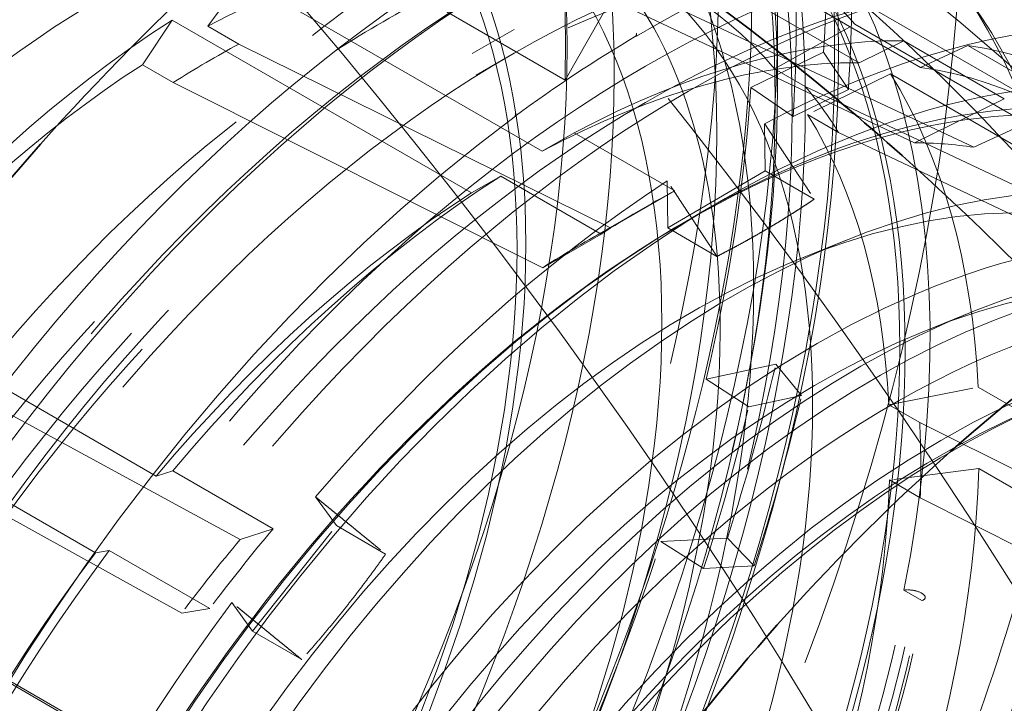
# Model space of a CAD drawing. Units: millimetres. Extents: x 4706 to 10556, y 10771 to 14892.
# Drawn here: x 10401 to 10446, y 12989 to 13021 of the extents above; entities that cross this region are included whole.
import ezdxf

# ---------------------------------------------------------------- set-up
doc = ezdxf.new("R2010")
doc.units = ezdxf.units.MM
doc.header["$LTSCALE"] = 44
doc.linetypes.add('DASHED', pattern=[0.2068, 0.1655, -0.0413])
doc.layers.add('Hidden (ISO)', color=1, linetype='DASHED', lineweight=18, true_color=0xff0000)
doc.layers.add('Visible (ISO)', color=7, linetype='Continuous', lineweight=35)

msp = doc.modelspace()

# ---------------------------------------------------------------- linework, layer by layer
at = {"layer": 'Hidden (ISO)', "ltscale": 7.10732889175415}
for p, q in [((10385.89837770841, 13040.7173155928), (10425.49635745486, 13017.85541132682)), ((10409.44357641189, 12984.85272135841), (10369.84559666544, 13007.71462562438)), ((10374.55792348243, 13005.09532261663), (10414.15590322888, 12982.23341835066))]:
    msp.add_line(p, q, dxfattribs=at)
at = {"layer": 'Hidden (ISO)', "ltscale": 1.624489545822144}
msp.add_line((10425.49635745486, 13017.85541132682), (10431.83604181133, 13028.97501903528), dxfattribs=at)
at = {"layer": 'Hidden (ISO)', "ltscale": 2.459354400634766}
for p, q in [((10425.24105658565, 13026.55938558354), (10438.94353991369, 13018.64825314553)), ((10441.76160475518, 13018.43712370286), (10428.05912142714, 13026.34825614087)), ((10434.20334867407, 13024.24094958501), (10447.9058320021, 13016.329817147)), ((10424.44535654642, 13014.59520954432), (10410.74287321839, 13022.50634198232)), ((10407.50641953535, 13020.602639964), (10421.20890286339, 13012.69150752599)), ((10438.74539005196, 13020.408393174), (10452.44787338, 13012.49726073599)), ((10454.09245118131, 13010.22787179577), (10440.38996785327, 13018.13900423378)), ((10406.78358127837, 12999.73156711896), (10393.08109795034, 13007.64269955697)), ((10390.29346057638, 13004.13426149613), (10403.99594390442, 12996.22312905812)), ((10444.40094468479, 13003.79781618666), (10458.10342801282, 12995.88668374865)), ((10458.13385548042, 12992.16711624502), (10444.43137215238, 13000.07824868302))]:
    msp.add_line(p, q, dxfattribs=at)
at = {"layer": 'Hidden (ISO)', "ltscale": 3.053350448608398}
for p, q in [((10441.48763324068, 13014.98541084912), (10423.98283997196, 13023.25432514169)), ((10426.59168484795, 13023.05887046067), (10444.19183687646, 13014.78281188898)), ((10410.56103688499, 13019.50218932299), (10427.57523505997, 13011.09612658532)), ((10424.46954718231, 13009.26934182026), (10407.56486536933, 13017.73982275753)), ((10454.44633707199, 13009.08294338542), (10436.48457898395, 13017.55999732013)), ((10438.00705934244, 13015.45909331638), (10456.02446728537, 13006.90524692763)), ((10394.21051462927, 13005.74205974436), (10410.62706687346, 12996.83303536907)), ((10407.9520613126, 12993.4663523814), (10391.62983821187, 13002.49409663046)), ((10459.87338444692, 12993.14350082181), (10441.72025153041, 13002.1826298364)), ((10441.74841998904, 12998.73921204136), (10459.90258252188, 12989.57421887387))]:
    msp.add_line(p, q, dxfattribs=at)
at = {"layer": 'Hidden (ISO)', "ltscale": 0.5384812355041504}
for p, q in [((10410.74287321839, 13022.50634198232), (10409.14682332262, 13020.31868590391)), ((10406.15065180696, 13018.55631933846), (10407.50641953535, 13020.602639964)), ((10435.07036542158, 13018.37649390105), (10438.74539005196, 13020.408393174)), ((10440.38996785327, 13018.13900423378), (10436.59284578007, 13016.27558989731)), ((10440.30603796803, 13002.99912641733), (10444.40094468479, 13003.79781618666)), ((10444.43137215238, 13000.07824868302), (10440.33420642667, 12999.55570862229))]:
    msp.add_line(p, q, dxfattribs=at)
at = {"layer": 'Hidden (ISO)', "ltscale": 0.2537367343902588}
for p, q in [((10409.14682332262, 13020.31868590391), (10410.56103688499, 13019.50218932299)), ((10407.56486536933, 13017.73982275753), (10406.15065180696, 13018.55631933846)), ((10436.48457898395, 13017.55999732013), (10435.07036542158, 13018.37649390105)), ((10436.59284578007, 13016.27558989731), (10438.00705934244, 13015.45909331638)), ((10441.72025153041, 13002.1826298364), (10440.30603796803, 13002.99912641733)), ((10440.33420642667, 12999.55570862229), (10441.74841998904, 12998.73921204136))]:
    msp.add_line(p, q, dxfattribs=at)
at = {"layer": 'Hidden (ISO)', "ltscale": 0.6640118360519409}
msp.add_line((10435.21200262133, 13017.57278744429), (10435.21200262133, 13020.59382479373), dxfattribs=at)
at = {"layer": 'Hidden (ISO)', "ltscale": 0.4849929213523865}
msp.add_line((10421.2447890612, 13019.0639644766), (10423.1558320021, 13020.16730563296), dxfattribs=at)
at = {"layer": 'Hidden (ISO)', "ltscale": 0.00185854930896312}
msp.add_line((10428.75824568995, 13019.86615690546), (10428.74733392455, 13019.87245681616), dxfattribs=at)
at = {"layer": 'Hidden (ISO)', "ltscale": 0.022110715508461}
msp.add_line((10428.75824568995, 13019.86615690546), (10428.75708236708, 13020.00836584803), dxfattribs=at)
at = {"layer": 'Hidden (ISO)', "ltscale": 0.3588793575763702}
for p, q in [((10438.94353991369, 13018.64825314553), (10440.99564066441, 13019.65748155393)), ((10443.92756671162, 13019.43782162873), (10441.76160475518, 13018.43712370286)), ((10425.91167211059, 13015.44067861529), (10424.44535654642, 13014.59520954432)), ((10421.20890286339, 13012.69150752599), (10422.54445262217, 13013.4600593437)), ((10407.536289761, 12999.97648498083), (10406.78358127837, 12999.73156711896)), ((10403.99594390442, 12996.22312905812), (10404.63602057396, 12996.32629184683))]:
    msp.add_line(p, q, dxfattribs=at)
at = {"layer": 'Hidden (ISO)', "ltscale": 0.8248693943023682}
for p, q in [((10440.99564066441, 13019.65748155393), (10445.59183474212, 13017.00386766592)), ((10448.52376078933, 13016.78420774071), (10443.92756671162, 13019.43782162873)), ((10430.5078661883, 13012.78706472728), (10425.91167211059, 13015.44067861529)), ((10422.54445262217, 13013.4600593437), (10427.14064669989, 13010.80644545568)), ((10412.13248383871, 12997.32287109281), (10407.536289761, 12999.97648498083)), ((10404.63602057396, 12996.32629184683), (10409.23221465167, 12993.67267795881))]:
    msp.add_line(p, q, dxfattribs=at)
at = {"layer": 'Hidden (ISO)', "ltscale": 0.4396497309207916}
msp.add_line((10421.42342038819, 13018.08309780737), (10423.1558320021, 13019.08330611901), dxfattribs=at)
at = {"layer": 'Hidden (ISO)', "ltscale": 0.5995979309082031}
for p, q in [((10433.99001505104, 13017.50933174361), (10437.32101918002, 13019.13238703806)), ((10435.13685819015, 13004.84963826797), (10431.94969112377, 13004.16716777401)), ((10429.87958853536, 12996.73234524483), (10432.92081922781, 12996.89068179163))]:
    msp.add_line(p, q, dxfattribs=at)
at = {"layer": 'Hidden (ISO)', "ltscale": 0.4200167953968048}
for p, q in [((10437.32101918002, 13019.13238703806), (10438.45614880936, 13017.42711377401)), ((10435.13685819015, 13004.84963826797), (10436.31457280889, 13003.4228383892)), ((10432.92081922781, 12996.89068179163), (10434.14174036664, 12995.61905915421))]:
    msp.add_line(p, q, dxfattribs=at)
at = {"layer": 'Hidden (ISO)', "ltscale": 0.382109522819519}
for p, q in [((10435.926306249, 13016.19443011385), (10433.99001505104, 13017.50933174361)), ((10431.94969112377, 13004.16716777401), (10433.89397211933, 13002.90451333316)), ((10431.83197594014, 12995.4988051649), (10429.87958853536, 12996.73234524483))]:
    msp.add_line(p, q, dxfattribs=at)
at = {"layer": 'Hidden (ISO)', "ltscale": 0.4553606808185577}
for p, q in [((10438.45614880936, 13017.42711377401), (10435.926306249, 13016.19443011385)), ((10436.31457280889, 13003.4228383892), (10433.89397211933, 13002.90451333316)), ((10434.14174036664, 12995.61905915421), (10431.83197594014, 12995.4988051649))]:
    msp.add_line(p, q, dxfattribs=at)
at = {"layer": 'Hidden (ISO)', "ltscale": 0.7178587317466736}
for p, q in [((10445.59183474212, 13017.00386766592), (10441.48763324068, 13014.98541084912)), ((10444.19183687646, 13014.78281188898), (10448.52376078933, 13016.78420774071)), ((10427.57523505997, 13011.09612658532), (10430.5078661883, 13012.78706472728)), ((10426.33781251744, 13010.40802994665), (10429.16623964219, 13012.04102310851)), ((10427.14064669989, 13010.80644545568), (10424.46954718231, 13009.26934182026)), ((10410.62706687346, 12996.83303536907), (10412.13248383871, 12997.32287109281)), ((10409.23221465167, 12993.67267795881), (10407.9520613126, 12993.4663523814))]:
    msp.add_line(p, q, dxfattribs=at)
at = {"layer": 'Hidden (ISO)', "ltscale": 0.02229340933263302}
msp.add_line((10423.22047409128, 13016.34284906662), (10423.22164698305, 13016.19947038706), dxfattribs=at)
at = {"layer": 'Hidden (ISO)', "ltscale": 0.001858549192547798}
msp.add_line((10423.21073519918, 13016.20577028526), (10423.22164698305, 13016.19947038706), dxfattribs=at)
at = {"layer": 'Hidden (ISO)', "ltscale": 0.3359009325504303}
for p, q in [((10434.64288935245, 13013.70648838489), (10434.62529074946, 13015.8578074809)), ((10430.17071488894, 13013.23759848477), (10430.18831349193, 13011.08627938877)), ((10415.02658729122, 12997.4647412577), (10414.07539830883, 12998.77730777472)), ((10410.23856226234, 12993.94837925464), (10411.18975124474, 12992.6358127376))]:
    msp.add_line(p, q, dxfattribs=at)
at = {"layer": 'Hidden (ISO)', "ltscale": 0.7994857430458069}
for p, q in [((10430.18831349193, 13011.08627938877), (10434.64288935245, 13013.70648838489)), ((10411.18975124474, 12992.6358127376), (10415.02658729122, 12997.4647412577))]:
    msp.add_line(p, q, dxfattribs=at)
at = {"layer": 'Hidden (ISO)', "ltscale": 0.4043042361736298}
for p, q in [((10436.89596733959, 13012.40567320252), (10434.64288935245, 13013.70648838489)), ((10432.44139147906, 13009.78546420639), (10430.18831349193, 13011.08627938877)), ((10417.2796652783, 12996.16392607536), (10415.02658729122, 12997.4647412577)), ((10413.44282923185, 12991.33499755524), (10411.18975124474, 12992.6358127376))]:
    msp.add_line(p, q, dxfattribs=at)
at = {"layer": 'Hidden (ISO)', "ltscale": 0.3786232173442841}
msp.add_line((10431.28755998575, 13011.55112515995), (10432.77955529405, 13012.41252905283), dxfattribs=at)
at = {"layer": 'Hidden (ISO)', "ltscale": 0.4441623389720917}
for p, q in [((10436.27342244053, 13009.68541910457), (10438.40756784433, 13010.54460952809)), ((10441.98684523252, 13006.38677291763), (10444.12099063631, 13007.24596334114))]:
    msp.add_line(p, q, dxfattribs=at)
at = {"layer": 'Hidden (ISO)', "ltscale": 0.1458561271429062}
msp.add_line((10441.81093468064, 12994.03685825486), (10440.99776188227, 12994.5063437889), dxfattribs=at)
at = {"layer": 'Hidden (ISO)', "ltscale": 13.67230892181396}
msp.add_ellipse((9964.59708440262, 12894.05726716446), major_axis=(540, 3.934352843515407e-13), ratio=0.5773502691896255, start_param=0, end_param=0.7853981633974447, dxfattribs=at)
at = {"layer": 'Hidden (ISO)', "ltscale": 12.96337413787842}
msp.add_ellipse((9964.597084402623, 12894.05726716446), major_axis=(511.9999999999999, 3.054223540743806e-11), ratio=0.5773502691896255, start_param=3.926990816987001, end_param=7.068583470576796, dxfattribs=at)
at = {"layer": 'Hidden (ISO)', "ltscale": 12.98414897918701}
msp.add_ellipse((9964.597084402623, 12894.05726716446), major_axis=(499.9999999999999, 2.995936831950985e-11), ratio=0.5773502691896255, start_param=3.926990816986997, end_param=7.068583470576792, dxfattribs=at)
at = {"layer": 'Hidden (ISO)', "ltscale": 13.56090450286865}
msp.add_ellipse((10385.18419785245, 12995.38449285754), major_axis=(-33.47500000000137, -57.98040078336766), ratio=0.5773502691896213, dxfattribs=at)
at = {"layer": 'Hidden (ISO)', "ltscale": 13.58791160583496}
msp.add_ellipse((10386.73983277099, 12994.48634661856), major_axis=(-40.25000000000178, -69.71504500464665), ratio=0.5773502691896215, start_param=8.330847663059243e-15, end_param=3.141592653589801, dxfattribs=at)
at = {"layer": 'Hidden (ISO)', "ltscale": 12.49040508270264}
msp.add_ellipse((9964.59708440262, 12903.85522613559), major_axis=(539.9999999999995, 0), ratio=0.5773502691896253, start_param=0.1058816161672764, end_param=0.5363842433269141, dxfattribs=at)
at = {"layer": 'Hidden (ISO)', "ltscale": 13.26762866973877}
for major_axis, ratio in [((33.12500000000134, 57.37418300071858), 0.5773502691896212), ((-33.12500000000134, -57.37418300071858), 0.5773502691896213)]:
    msp.add_ellipse((10388.36617836772, 12993.5473755505), major_axis=major_axis, ratio=ratio, start_param=4.73952295087398, end_param=7.845650077498219, dxfattribs=at)
at = {"layer": 'Hidden (ISO)', "ltscale": 13.46975612640381}
msp.add_ellipse((10390.98247345811, 12992.03685687578), major_axis=(33.25000000000137, 57.59068935166468), ratio=0.5773502691896215, dxfattribs=at)
at = {"layer": 'Hidden (ISO)', "ltscale": 13.41911792755127}
msp.add_ellipse((10390.98247345811, 12992.03685687578), major_axis=(33.12500000000136, 57.37418300071855), ratio=0.5773502691896214, dxfattribs=at)
at = {"layer": 'Hidden (ISO)', "ltscale": 12.43275547027588}
msp.add_ellipse((10384.56194388494, 12995.74375135319), major_axis=(33.62500000000139, 58.24020840450299), ratio=0.5773502691896214, start_param=5.606132664983334, end_param=7.900045328762533, dxfattribs=at)
at = {"layer": 'Hidden (ISO)', "ltscale": 12.66967296600342}
for centre, major_axis, ratio in [((10390.98247345811, 12992.03685687578), (-31.27500000000128, -54.16988900671616), 0.5773502691896212), ((10392.25526566425, 12991.30200995294), (31.27499999997626, 54.16988900667287), 0.5773502691896213), ((10421.84768445694, 12974.21681899701), (-31.27499999997626, -54.16988900667287), 0.5773502691896213)]:
    msp.add_ellipse(centre, major_axis=major_axis, ratio=ratio, dxfattribs=at)
at = {"layer": 'Hidden (ISO)', "ltscale": 13.03539276123047}
for centre, major_axis, ratio in [((10384.6255674923, 12995.70701824635), (-28.96000000000118, -50.16019138719425), 0.5773502691896214), ((10391.47744820494, 12991.75108307246), (28.96000000000119, 50.16019138719427), 0.5773502691896215)]:
    msp.add_ellipse(centre, major_axis=major_axis, ratio=ratio, dxfattribs=at)
at = {"layer": 'Hidden (ISO)', "ltscale": 12.49750232696533}
for centre, major_axis in [((10391.47744820494, 12991.75108307246), (30.85000000000126, 53.4337674134994)), ((10392.25526566425, 12991.30200995294), (-30.85000000000126, -53.43376741349942)), ((10422.44872522091, 12973.86980795014), (30.85000000000126, 53.4337674134994))]:
    msp.add_ellipse(centre, major_axis=major_axis, ratio=0.5773502691896214, dxfattribs=at)
at = {"layer": 'Hidden (ISO)', "ltscale": 14.43107223510742}
for major_axis in [(28.96000000000118, 50.16019138719425), (-28.96000000000119, -50.16019138719425)]:
    msp.add_ellipse((10386.78615954172, 12994.45959984501), major_axis=major_axis, ratio=0.5773502691896216, start_param=4.74682733348803, end_param=7.838345694884174, dxfattribs=at)
at = {"layer": 'Hidden (ISO)', "ltscale": 15.18861293792725}
msp.add_ellipse((10384.56194388494, 12995.74375135319), major_axis=(28.96000000000119, 50.16019138719424), ratio=0.5773502691896214, start_param=5.465601696550429, end_param=7.905954400480155, dxfattribs=at)
at = {"layer": 'Hidden (ISO)', "ltscale": 12.78360843658447}
msp.add_ellipse((10398.41977446233, 12987.74292913895), major_axis=(-25.24500000000103, -43.72562263707594), ratio=0.5773502691896214, dxfattribs=at)
at = {"layer": 'Hidden (ISO)', "ltscale": 13.18473529815674}
for centre in [(10391.47744820494, 12991.75108307246), (10397.69998787938, 12988.15849811637)]:
    msp.add_ellipse(centre, major_axis=(22.78250000000093, 39.46044752343762), ratio=0.5773502691896212, dxfattribs=at)
at = {"layer": 'Hidden (ISO)', "ltscale": 13.0212459564209}
msp.add_ellipse((10391.47744820494, 12991.75108307246), major_axis=(-22.50000000000091, -38.97114317029941), ratio=0.5773502691896214, dxfattribs=at)
at = {"layer": 'Hidden (ISO)', "ltscale": 13.1271276473999}
msp.add_ellipse((10404.15194565919, 12984.4334585554), major_axis=(25.92337945273296, 44.90061031601833), ratio=0.5773502691896214, dxfattribs=at)
at = {"layer": 'Hidden (ISO)', "ltscale": 13.14490509033203}
msp.add_ellipse((10404.34679162254, 12984.32096418601), major_axis=(25.95848733660106, 44.96141895462414), ratio=0.5773502691896214, dxfattribs=at)
at = {"layer": 'Hidden (ISO)', "ltscale": 13.70269107818604}
msp.add_ellipse((10410.50476227464, 12980.76565817236), major_axis=(27.06000000000111, 46.86929485281343), ratio=0.5773502691896214, dxfattribs=at)
at = {"layer": 'Hidden (ISO)', "ltscale": 12.43167304992676}
msp.add_ellipse((10423.86293878329, 12973.05331136921), major_axis=(30.68750000000126, 53.15230915726947), ratio=0.5773502691896213, dxfattribs=at)
at = {"layer": 'Hidden (ISO)', "ltscale": 12.02375411987305}
msp.add_ellipse((10404.41750230066, 12984.28013935696), major_axis=(26.7125000000011, 46.26740719718322), ratio=0.5773502691896215, start_param=5.245388962997298, end_param=7.339784065390482, dxfattribs=at)
at = {"layer": 'Hidden (ISO)', "ltscale": 13.58369159698486}
msp.add_ellipse((10411.4178594344, 12980.23848128137), major_axis=(26.8250000000011, 46.46226291303473), ratio=0.5773502691896213, dxfattribs=at)
at = {"layer": 'Hidden (ISO)', "ltscale": 13.58791160583496}
msp.add_ellipse((10423.1558320021, 12973.46155965967), major_axis=(30.18750000000123, 52.28628375348504), ratio=0.5773502691896213, dxfattribs=at)
at = {"layer": 'Hidden (ISO)', "ltscale": 5.746616840362549}
msp.add_ellipse((10429.25081814186, 12953.85147482793), major_axis=(48.16514012141334, -81.88479270954277), ratio=0.5718970460491936, start_param=1.947957877930708, end_param=2.42457725221151, dxfattribs=at)
at = {"layer": 'Hidden (ISO)', "ltscale": 12.87394046783447}
msp.add_ellipse((10423.1558320021, 12973.46155965967), major_axis=(-28.60131142265117, -49.53892454712946), ratio=0.5773502691896214, dxfattribs=at)
at = {"layer": 'Hidden (ISO)', "ltscale": 13.52672386169434}
for centre, major_axis in [((10417.17910473847, 12976.9122247542), (-26.71250000000108, -46.26740719718324)), ((10419.23306432912, 12975.72637063164), (26.71250000000109, 46.26740719718322)), ((10421.42342038819, 12974.46176797131), (26.71250000000109, 46.26740719718322))]:
    msp.add_ellipse(centre, major_axis=major_axis, ratio=0.5773502691896214, dxfattribs=at)
at = {"layer": 'Hidden (ISO)', "ltscale": 13.25996875762939}
msp.add_ellipse((10404.41750230066, 12984.28013935696), major_axis=(22.91250000000095, 39.68561412842156), ratio=0.5773502691896214, dxfattribs=at)
at = {"layer": 'Hidden (ISO)', "ltscale": 12.57514762878418}
msp.add_ellipse((10423.1558320021, 12973.46155965967), major_axis=(27.93750000000114, 48.38916943645508), ratio=0.5773502691896214, dxfattribs=at)
at = {"layer": 'Hidden (ISO)', "ltscale": 13.36847972869873}
for centre in [(10429.16623964219, 12969.99144919073), (10431.14613862951, 12968.84835397743)]:
    msp.add_ellipse(centre, major_axis=(29.70000000000122, 51.44190898479521), ratio=0.5773502691896214, dxfattribs=at)
at = {"layer": 'Hidden (ISO)', "ltscale": 13.798903465271}
msp.add_ellipse((10421.2447890612, 12974.56490081603), major_axis=(27.25000000000112, 47.19838450625149), ratio=0.5773502691896213, dxfattribs=at)
at = {"layer": 'Hidden (ISO)', "ltscale": 12.91161060333252}
msp.add_ellipse((10429.16623964219, 12969.99144919073), major_axis=(28.68500000000118, 49.6838774151128), ratio=0.5773502691896215, dxfattribs=at)
at = {"layer": 'Hidden (ISO)', "ltscale": 5.120722770690918}
for major_axis, ratio, start_param, end_param in [((30.68750000000123, 53.15230915726942), 0.5773502691896216, 0.1374083456642263, 0.7947993704040446), ((-30.68749999999806, -53.15230915727125), 0.5773502691896214, 4.064399162651357, 4.721790187391133)]:
    msp.add_ellipse((10429.16623964219, 12969.99144919073), major_axis=major_axis, ratio=ratio, start_param=start_param, end_param=end_param, dxfattribs=at)
at = {"layer": 'Hidden (ISO)', "ltscale": 2.708245038986206}
for centre, major_axis, ratio, start_param, end_param in [((10409.45334867406, 12981.37269209768), (24.75000000000095, 42.86825748732922), 0.5773502691896215, 6.07703835156279, 6.508134676854579), ((10409.45334867406, 12981.37269209768), (-24.74999999999831, -42.86825748733057), 0.5773502691896214, 3.982643249209655, 4.413739574412073), ((10423.1558320021, 12973.46155965967), (24.75000000000113, 42.86825748732953), 0.5773502691896213, 0.3174518200306732, 0.7485481452643473), ((10409.45334867406, 12981.37269209768), (24.75000000000095, 42.86825748732925), 0.5773502691896212, 5.55343957600475, 5.984535901207061), ((10423.1558320021, 12973.46155965967), (24.75000000000095, 42.86825748732922), 0.5773502691896215, 6.07703835156279, 6.508134676854579), ((10423.1558320021, 12973.46155965967), (-24.74999999999831, -42.86825748733057), 0.5773502691896214, 3.982643249209655, 4.413739574412073), ((10409.45334867406, 12981.37269209768), (24.75000000000107, 42.86825748732942), 0.5773502691896215, 5.029840800415371, 5.46093712564906), ((10423.1558320021, 12973.46155965967), (-24.75000000000097, -42.86825748732926), 0.5773502691896214, 4.506242024767882, 4.937338350059667)]:
    msp.add_ellipse(centre, major_axis=major_axis, ratio=ratio, start_param=start_param, end_param=end_param, dxfattribs=at)
at = {"layer": 'Hidden (ISO)', "ltscale": 1.11245584487915}
for major_axis, ratio, start_param, end_param in [((35.87500000000259, 62.1373227215349), 0.5773502691896214, 5.419921888211444, 5.542094935851047), ((35.87500000000097, 62.13732272153208), 0.5773502691896215, 5.070856037761127, 5.193029085400726)]:
    msp.add_ellipse((10386.73983277099, 12994.48634661856), major_axis=major_axis, ratio=ratio, start_param=start_param, end_param=end_param, dxfattribs=at)
at = {"layer": 'Hidden (ISO)', "ltscale": 1.090764045715332}
for major_axis, ratio, start_param, end_param in [((35.17553851275101, 60.92581988767749), 0.5773502691896213, 5.419921888211444, 5.542094935851036), ((35.17553851275072, 60.925819887677), 0.5773502691896214, 5.070856037761125, 5.193029085400727)]:
    msp.add_ellipse((10388.86115311455, 12993.26160174717), major_axis=major_axis, ratio=ratio, start_param=start_param, end_param=end_param, dxfattribs=at)
at = {"layer": 'Hidden (ISO)', "ltscale": 2.507171154022217}
for major_axis, ratio, start_param, end_param in [((22.91250000000094, 39.68561412842153), 0.5773502691896216, 0.3174518200306865, 0.7485481452643631), ((22.91250000000096, 39.68561412842158), 0.5773502691896213, 6.077038351562795, 6.508134676854564), ((-22.91249999999856, -39.68561412842289), 0.5773502691896214, 3.982643249209639, 4.413739574412075), ((22.91250000000095, 39.6856141284216), 0.5773502691896214, 5.553439576004774, 5.984535901207083), ((22.91250000000093, 39.68561412842153), 0.5773502691896215, 5.029840800415366, 5.46093712564905)]:
    msp.add_ellipse((10407.95303620659, 12982.23889790465), major_axis=major_axis, ratio=ratio, start_param=start_param, end_param=end_param, dxfattribs=at)
at = {"layer": 'Hidden (ISO)', "ltscale": 7.028275012969971}
msp.add_ellipse((10395.22511414523, 12989.587367133), major_axis=(40.25000000000161, 69.71504500464661), ratio=0.5773502691896213, start_param=4.819273704823823, end_param=5.507188350788711, dxfattribs=at)
at = {"layer": 'Hidden (ISO)', "ltscale": 1.03511905670166}
for major_axis, start_param, end_param in [((-33.38123299530626, -57.8179915671542), 2.278329234621889, 2.400502282261519), ((-33.38123299530549, -57.81799156715292), 1.929263384171398, 2.051436431811023)]:
    msp.add_ellipse((10388.86115311455, 12993.26160174717), major_axis=major_axis, ratio=0.5773502691896215, start_param=start_param, end_param=end_param, dxfattribs=at)
at = {"layer": 'Hidden (ISO)', "ltscale": 3.019956111907959}
for major_axis, ratio, start_param, end_param in [((28.74187500000124, 49.78238780479342), 0.5773502691896216, 0.3260261519496325, 0.7399738132602719), ((-28.74187499999816, -49.78238780479494), 0.5773502691896214, 3.991217581137823, 4.4051652424474), ((-28.74187500000126, -49.78238780479341), 0.5773502691896212, 4.514816356735486, 4.928764018046366)]:
    msp.add_ellipse((10432.77955529405, 12967.90530042646), major_axis=major_axis, ratio=ratio, start_param=start_param, end_param=end_param, dxfattribs=at)
at = {"layer": 'Hidden (ISO)', "ltscale": 0.9970263242721558}
msp.add_ellipse((10429.15532787672, 12969.99774910146), major_axis=(-30.68749999999821, -53.15230915727152), ratio=0.5773502691896214, start_param=3.93639202399352, end_param=4.06439916308361, dxfattribs=at)
at = {"layer": 'Hidden (ISO)', "ltscale": 0.02222567424178123}
msp.add_ellipse((10428.04997558589, 13020.4166141385), major_axis=(-0.5070014749632812, 0.8619451864177677), ratio=0.5718970460491937, start_param=3.746428429596446, end_param=3.922334197759418, dxfattribs=at)
at = {"layer": 'Hidden (ISO)', "ltscale": 0.5378974080085754}
for major_axis, ratio, start_param, end_param in [((-22.91249999999744, -39.68561412842097), 0.5773502691896215, 3.890140798853906, 3.982643249209609), ((22.91250000000208, 39.68561412842351), 0.5773502691896213, 5.984535901207079, 6.077038351562766), ((22.91249999999981, 39.68561412841961), 0.5773502691896213, 5.460937125649066, 5.553439576004749)]:
    msp.add_ellipse((10409.36724976896, 12981.42240132372), major_axis=major_axis, ratio=ratio, start_param=start_param, end_param=end_param, dxfattribs=at)
at = {"layer": 'Hidden (ISO)', "ltscale": 2.817673206329346}
for major_axis, ratio, start_param, end_param in [((25.75000000000114, 44.60030829489836), 0.5773502691896214, 0.3174518200306622, 0.7485481452643624), ((25.75000000000109, 44.60030829489823), 0.5773502691896214, 6.077038351562778, 6.508134676854557), ((-25.74999999999841, -44.60030829489978), 0.5773502691896214, 3.982643249209648, 4.413739574412083), ((-25.75000000000107, -44.60030829489823), 0.5773502691896215, 4.506242024767888, 4.937338350059677)]:
    msp.add_ellipse((10424.57004556447, 12972.64506307874), major_axis=major_axis, ratio=ratio, start_param=start_param, end_param=end_param, dxfattribs=at)
at = {"layer": 'Hidden (ISO)', "ltscale": 6.529651165008545}
msp.add_ellipse((10397.93552514822, 12988.0225106108), major_axis=(37.75000000005966, 65.38491798582521), ratio=0.5773502691896213, start_param=4.82575219258397, end_param=5.507188350788722, dxfattribs=at)
at = {"layer": 'Hidden (ISO)', "ltscale": 12.57464122772217}
msp.add_ellipse((10432.77955529405, 12967.90530042646), major_axis=(27.25500000000111, 47.20704476028936), ratio=0.5773502691896213, start_param=0.2886538873198211, end_param=6.013333833861232, dxfattribs=at)
at = {"layer": 'Hidden (ISO)', "ltscale": 13.81473827362061}
msp.add_ellipse((10431.28755998574, 12968.76670431934), major_axis=(26.20000000000108, 45.37973115830421), ratio=0.5773502691896213, start_param=0.2886538873198221, end_param=6.013333833861206, dxfattribs=at)
at = {"layer": 'Hidden (ISO)', "ltscale": 1.930007934570312}
for major_axis, ratio, start_param, end_param in [((33.51246599060121, 58.04529378264248), 0.5773502691896216, 5.193029085400737, 5.419921888211444), ((33.51246599060125, 58.04529378264255), 0.5773502691896213, 4.843963235030799, 5.070856037761126)]:
    msp.add_ellipse((10386.73983277099, 12994.48634661856), major_axis=major_axis, ratio=ratio, start_param=start_param, end_param=end_param, dxfattribs=at)
at = {"layer": 'Hidden (ISO)', "ltscale": 0.02240743674337864}
msp.add_ellipse((10422.50196623947, 13016.75783636707), major_axis=(0.5151162957972819, -0.8761056310403418), ratio=0.5717956205363293, start_param=0.6063614427479393, end_param=0.7808516955957163, dxfattribs=at)
at = {"layer": 'Hidden (ISO)', "ltscale": 0.5575623512268066}
for centre, major_axis, ratio, start_param, end_param in [((10426.33781251744, 12971.62444235258), (23.75000000000188, 41.13620667976205), 0.5773502691896214, 0.2249493696749746, 0.3174518200306258), ((10426.33781251744, 12971.62444235259), (-23.74999999999649, -41.13620667975839), 0.5773502691896214, 3.890140798853906, 3.982643249209605), ((10426.33781251744, 12971.62444235258), (-23.75000000000496, -41.13620667976738), 0.5773502691896215, 4.413739574412178, 4.506242024767858)]:
    msp.add_ellipse(centre, major_axis=major_axis, ratio=ratio, start_param=start_param, end_param=end_param, dxfattribs=at)
at = {"layer": 'Hidden (ISO)', "ltscale": 11.99349498748779}
msp.add_ellipse((10440.47994814117, 12963.45947654331), major_axis=(24.22500000000099, 41.9589308133557), ratio=0.5773502691896213, start_param=5.550339444143919, end_param=10.15762382380504, dxfattribs=at)
at = {"layer": 'Hidden (ISO)', "ltscale": 12.06378841400146}
msp.add_ellipse((10433.18362834108, 12967.67200874398), major_axis=(24.68500000000102, 42.75567418483736), ratio=0.5773502691896215, start_param=0.2886538873198363, end_param=4.078594392362639, dxfattribs=at)
at = {"layer": 'Hidden (ISO)', "ltscale": 0.6045234203338623}
for major_axis, ratio, start_param, end_param in [((25.75000000000191, 44.6003082948997), 0.5773502691896215, 0.7485481452643619, 0.841050595620068), ((25.7500000000019, 44.60030829489967), 0.5773502691896214, 1.272146920822397, 1.364649371178081)]:
    msp.add_ellipse((10429.16623964219, 12969.99144919073), major_axis=major_axis, ratio=ratio, start_param=start_param, end_param=end_param, dxfattribs=at)
at = {"layer": 'Hidden (ISO)', "ltscale": 11.7655200958252}
msp.add_ellipse((10431.28755998574, 12968.76670431934), major_axis=(23.56000000000098, 40.80711702632239), ratio=0.5773502691896215, start_param=0.2886538873198284, end_param=4.1613876240392, dxfattribs=at)
at = {"layer": 'Hidden (ISO)', "ltscale": 13.01590919494629}
msp.add_ellipse((10437.00098277773, 12965.46805813239), major_axis=(24.68500000000102, 42.75567418483737), ratio=0.5773502691896214, start_param=0.2886538873198363, end_param=6.013333833861245, dxfattribs=at)
at = {"layer": 'Hidden (ISO)', "ltscale": 14.43879127502441}
msp.add_ellipse((10438.89705113307, 12964.37336255703), major_axis=(24.68500000000103, 42.7556741848374), ratio=0.5773502691896212, start_param=0.2886538873198425, end_param=3.917507827862981, dxfattribs=at)
at = {"layer": 'Hidden (ISO)', "ltscale": 14.35913848876953}
msp.add_ellipse((10439.69573766165, 12963.91224067476), major_axis=(-24.68500000000102, -42.75567418483737), ratio=0.5773502691896214, start_param=3.430246540909629, end_param=7.039081676123143, dxfattribs=at)
at = {"layer": 'Hidden (ISO)', "ltscale": 13.97157096862793}
msp.add_ellipse((10437.00098277773, 12965.46805813239), major_axis=(23.56000000000097, 40.80711702632241), ratio=0.5773502691896214, start_param=0.2886538873198283, end_param=3.967755236170464, dxfattribs=at)
at = {"layer": 'Hidden (ISO)', "ltscale": 12.63995838165283}
msp.add_ellipse((10442.65783702723, 12962.20207180868), major_axis=(23.97200000000097, 41.52072195904076), ratio=0.5773502691896215, start_param=0.2886538873198388, end_param=6.013333833861216, dxfattribs=at)
at = {"layer": 'Hidden (ISO)', "ltscale": 13.54042053222656}
msp.add_ellipse((10443.23852717815, 12961.86681019373), major_axis=(-23.90454265214258, -41.40388240520618), ratio=0.5773502691896214, start_param=3.430246540909616, end_param=6.944422465466341, dxfattribs=at)
at = {"layer": 'Hidden (ISO)', "ltscale": 13.38201332092285}
msp.add_ellipse((10442.65783702723, 12962.20207180868), major_axis=(23.56000000000098, 40.80711702632239), ratio=0.5773502691896215, start_param=0.2886538873198282, end_param=3.812508442327366, dxfattribs=at)
at = {"layer": 'Hidden (ISO)', "ltscale": 13.83279991149902}
msp.add_ellipse((10455.32919054609, 12954.88626244357), major_axis=(22.50000000000092, 38.97114317029939), ratio=0.5773502691896213, start_param=5.946899566489434, end_param=9.761063701459507, dxfattribs=at)
at = {"layer": 'Hidden (ISO)', "ltscale": 7.126521110534668}
msp.add_ellipse((10404.44171496114, 12984.26616017092), major_axis=(-26.81023132547427, -46.43668281838742), ratio=0.5773502691896213, start_param=1.056598758211004, end_param=2.103796309407596, dxfattribs=at)
at = {"layer": 'Hidden (ISO)', "ltscale": 7.170621395111084}
msp.add_ellipse((10404.66190078338, 12984.13903582718), major_axis=(26.97613571434032, 46.72403764911491), ratio=0.5773502691896213, start_param=4.198191411800584, end_param=5.245388962997185, dxfattribs=at)
at = {"layer": 'Hidden (ISO)', "ltscale": 0.02521228231489658}
msp.add_ellipse((10441.40434828146, 12994.27160102188), major_axis=(0.5640674542527956, -0.1115925940769642), ratio=0.414877808863697, start_param=2.107336125535927, end_param=2.454183954244062, dxfattribs=at)
at = {"layer": 'Hidden (ISO)', "ltscale": 0.05816307291388512}
msp.add_ellipse((10441.42532356003, 12994.08053956276), major_axis=(-0.980986876961323, 0.1940740766554379), ratio=0.4148778088635395, start_param=4.612584109516658, end_param=5.071643526392087, dxfattribs=at)
at = {"layer": 'Hidden (ISO)', "ltscale": 0.1444779336452484}
msp.add_ellipse((10441.40434828146, 12994.27160102188), major_axis=(0.5640674542527622, -0.111592594076884), ratio=0.4148778088636235, start_param=5.595776607833272, end_param=7.576891510372403, dxfattribs=at)
at = {"layer": 'Hidden (ISO)', "ltscale": 7.100542545318604}
msp.add_ellipse((10405.23067509902, 12983.81065382293), major_axis=(26.71249999999833, 46.26740719718483), ratio=0.5773502691896214, start_param=4.198191411800588, end_param=5.245388962997184, dxfattribs=at)
at = {"layer": 'Hidden (ISO)', "ltscale": 13.60611152648926}
msp.add_open_spline([(10351.77132987886, 12937.02180997061), (10348.18459183829, 12939.09261414579), (10345.17397699336, 12942.15677083935), (10340.59530162661, 12949.96745044003), (10339.03554528943, 12954.72262709788), (10337.52736443479, 12965.45112063597), (10337.58644726437, 12971.42878544821), (10339.32145407628, 12983.98894131601), (10340.99761749632, 12990.56949377792), (10345.79491690674, 13003.666111071), (10348.91468560625, 13010.17990151799), (10356.28221429909, 13022.48456285268), (10360.52851824715, 13028.27338683465), (10369.72098588064, 13038.54279005647), (10374.66564704654, 13043.02136625085), (10384.75820588111, 13050.21431233035), (10389.90448739704, 13052.9269452389), (10399.87987395893, 13056.30255203127), (10404.70837156755, 13056.96624428987), (10412.73685143021, 13056.23669043934), (10416.07222504325, 13055.20489324848), (10419.02132987876, 13053.50222677944)], degree=3, knots=[1.580197534037224, 1.580197534037224, 1.580197534037224, 1.580197534037224, 1.897374074177633, 1.897374074177633, 2.216569926879066, 2.216569926879066, 2.537219462492608, 2.537219462492608, 2.857944867697101, 2.857944867697101, 3.178542406701249, 3.178542406701249, 3.499094021188747, 3.499094021188747, 3.819709917445275, 3.819709917445275, 4.140454124158511, 4.140454124158511, 4.46099978171824, 4.46099978171824, 4.721790187155396, 4.721790187155396, 4.721790187155396, 4.721790187155396], dxfattribs=at)
at = {"layer": 'Hidden (ISO)', "ltscale": 13.59089851379395}
msp.add_open_spline([(10419.94056870617, 13052.97150399498), (10423.52752086291, 13050.90057620075), (10426.54155690622, 13047.8447000324), (10431.14573288722, 13040.06221026939), (10432.72036332074, 13035.31780487445), (10434.26687154756, 13024.60329792516), (10434.22378435472, 13018.62257577098), (10432.51628784019, 13006.05576493556), (10430.85097249235, 12999.47132004922), (10426.07188195117, 12986.3683193189), (10422.96000185441, 12979.85203686034), (10415.60468037655, 12967.54100882095), (10411.36287335121, 12961.74821623445), (10402.17270276656, 12951.46709425853), (10397.22574546582, 12946.98098199515), (10387.11684916509, 12939.77064733732), (10381.95638260263, 12937.04863745536), (10371.940290757, 12933.66239833035), (10367.08414310567, 12932.99606598983), (10359.00988845083, 12933.73967877185), (10355.6566824957, 12934.77860059218), (10352.69056870627, 12936.49108718615)], degree=3, knots=[4.721790187508438, 4.721790187508438, 4.721790187508438, 4.721790187508438, 5.036205277982925, 5.036205277982925, 5.354538810783901, 5.354538810783901, 5.675820138466241, 5.675820138466241, 5.997275850671365, 5.997275850671365, 6.318475895731344, 6.318475895731344, 6.639582545273822, 6.639582545273822, 6.960817105592598, 6.960817105592598, 7.282307281397005, 7.282307281397005, 7.60338747585977, 7.60338747585977, 7.863382840863767, 7.863382840863767, 7.863382840863767, 7.863382840863767], dxfattribs=at)
at = {"layer": 'Hidden (ISO)', "ltscale": 12.72051429748535}
msp.add_open_spline([(10423.65209465874, 13031.47587246393), (10420.95823855087, 13033.03117101252), (10417.84882306534, 13033.85660144153), (10411.08045469422, 13033.99258735805), (10407.40956527271, 13033.26865941575), (10399.85137096173, 13030.32650898732), (10395.9598857237, 13028.07647807888), (10388.39433230254, 13022.28729145121), (10384.72187564554, 13018.74639797324), (10377.96911116482, 13010.74326387438), (10374.88909336011, 13006.28393788166), (10369.62419331139, 12996.89355921942), (10367.43964075484, 12991.96451181561), (10364.18409202823, 12982.12265106708), (10363.11442283054, 12977.21162085889), (10362.20846916529, 12967.89034335467), (10362.37392989263, 12963.4820494325), (10363.95275105123, 12955.62433942747), (10365.36356038381, 12952.1705852048), (10368.94246273882, 12947.1400081931), (10370.90424885767, 12945.32819507141), (10373.16209465883, 12944.02462718995)], degree=3, knots=[1.561395119859122, 1.561395119859122, 1.561395119859122, 1.561395119859122, 1.869323042245925, 1.869323042245925, 2.185325834352014, 2.185325834352014, 2.508065927475212, 2.508065927475212, 2.831323235945266, 2.831323235945266, 3.15401442973243, 3.15401442973243, 3.476489863708426, 3.476489863708426, 3.79924563058467, 3.79924563058467, 4.122563103186645, 4.122563103186645, 4.444899093406788, 4.444899093406788, 4.702987773307434, 4.702987773307434, 4.702987773307434, 4.702987773307434], dxfattribs=at)
at = {"layer": 'Hidden (ISO)', "ltscale": 13.61220645904541}
msp.add_open_spline([(10423.00460029259, 12974.06609266845), (10425.43749226503, 12978.33330895391), (10427.48223479904, 12982.81458826726), (10430.58517106642, 12991.71755533246), (10431.64574678125, 12996.13808010533), (10432.70678870868, 13004.41443799445), (10432.71476835018, 13008.27230769001), (10431.77919573025, 13015.03297680905), (10430.83801216439, 13017.92702903991), (10428.18481045177, 13022.70173308195), (10426.44732967341, 13024.48752957582), (10421.94435331138, 13027.123524833), (10418.96208335631, 13027.75969579427), (10412.4939613134, 13027.11896469172), (10409.23796967229, 13026.15441487129), (10402.61425017587, 13022.88088665472), (10399.26742297527, 13020.6482797092), (10392.71731686751, 13015.07515313391), (10389.51582511839, 13011.73097899875), (10383.60875959989, 13004.24380748396), (10380.90802737131, 13000.09602567931), (10376.31549992906, 12991.44030957726), (10374.42619126957, 12986.93292857838), (10371.65845163133, 12978.06571384803), (10370.77654501355, 12973.70666873105), (10370.06744627218, 12965.63221297034), (10370.23254412344, 12961.91453894554), (10371.4801553729, 12955.47485039429), (10372.56293901666, 12952.76876846046), (10375.49831555974, 12948.33453101032), (10377.38953403852, 12946.72606956552), (10382.22492714626, 12944.56415928976), (10385.37496094596, 12944.19849628665), (10392.01703765432, 12945.37187299283), (10395.28978894659, 12946.56444424852), (10401.91854960955, 12950.24202205809), (10405.26390241019, 12952.67930359907), (10411.75268389227, 12958.61907948906), (10414.89365735122, 12962.12739056762), (10419.63888693125, 12968.54725877599), (10421.40503539736, 12971.26050596427), (10423.00460029259, 12974.06609266845)], degree=3, knots=[0, 0, 0, 0, 0.3092920401432944, 0.3092920401432944, 0.6174710516051221, 0.6174710516051221, 0.9229014601003387, 0.9229014601003387, 1.228212574337811, 1.228212574337811, 1.55792610377614, 1.55792610377614, 1.954095819830914, 1.954095819830914, 2.274918312583019, 2.274918312583019, 2.579361098580915, 2.579361098580915, 2.885506783446596, 2.885506783446596, 3.194127870920907, 3.194127870920907, 3.503378250769347, 3.503378250769347, 3.811171172045778, 3.811171172045778, 4.116142230723288, 4.116142230723288, 4.422752670403105, 4.422752670403105, 4.762687256393221, 4.762687256393221, 5.154377659360207, 5.154377659360207, 5.468851659147699, 5.468851659147699, 5.77318032588213, 5.77318032588213, 6.079833618986301, 6.079833618986301, 6.283185307179586, 6.283185307179586, 6.283185307179586, 6.283185307179586], dxfattribs=at)
at = {"layer": 'Hidden (ISO)', "ltscale": 12.44678497314453}
msp.add_open_spline([(10391.59872522314, 12920.43604053546), (10394.89025617416, 12918.53567425538), (10398.69345009943, 12917.53214817707), (10406.97246785834, 12917.39131073008), (10411.46068197216, 12918.28936242996), (10420.69281010601, 12921.91495888426), (10425.44071400484, 12924.67398137015), (10434.67162729879, 12931.76424003757), (10439.15276150169, 12936.09679894898), (10447.39368840833, 12945.88607741878), (10451.15293590099, 12951.33956832728), (10457.57807345543, 12962.82025968321), (10460.2434259269, 12968.84509672942), (10464.21341144459, 12980.86926338897), (10465.51658707546, 12986.86642742767), (10466.61859071475, 12998.24035431359), (10466.41562797405, 13003.61478881787), (10464.49462407362, 13013.18718408654), (10462.77909985866, 13017.38912180358), (10458.43165102792, 13023.51238646383), (10456.04540190067, 13025.71778084264), (10453.29872522305, 13027.30357536229)], degree=3, knots=[4.702987773448918, 4.702987773448918, 4.702987773448918, 4.702987773448918, 5.013022085925075, 5.013022085925075, 5.329829432096809, 5.329829432096809, 5.652100984931614, 5.652100984931614, 5.974759627249636, 5.974759627249636, 6.296954472848205, 6.296954472848205, 6.618975046480064, 6.618975046480064, 6.941226010052318, 6.941226010052318, 7.263938215990946, 7.263938215990946, 7.58586676807564, 7.58586676807564, 7.844580426897223, 7.844580426897223, 7.844580426897223, 7.844580426897223], dxfattribs=at)
at = {"layer": 'Hidden (ISO)', "ltscale": 14.62941646575928}
msp.add_open_spline([(10456.94676209, 12994.9725883872), (10457.18743277132, 12999.89915283553), (10456.75053209818, 13004.51925323669), (10454.50620122229, 13012.64875988016), (10452.7092638427, 13016.17473923636), (10447.9757329616, 13021.58985262448), (10445.10265892532, 13023.54303531003), (10438.653565716, 13025.77794038879), (10435.10408126579, 13026.08702469922), (10427.49735874413, 13025.1432151882), (10423.41738449037, 13023.80455115897), (10417.89011744414, 13020.96980870313), (10416.43557028709, 13020.12786479887), (10414.98996936112, 13019.19635396356)], degree=3, knots=[0.7180158565171165, 0.7180158565171165, 0.7180158565171165, 0.7180158565171165, 1.044321774184934, 1.044321774184934, 1.36686577387573, 1.36686577387573, 1.671980808201348, 1.671980808201348, 1.972728127754212, 1.972728127754212, 2.29100545048507, 2.29100545048507, 2.404774383059423, 2.404774383059423, 2.404774383059423, 2.404774383059423], dxfattribs=at)
at = {"layer": 'Hidden (ISO)', "ltscale": 12.61893939971924}
msp.add_open_spline([(10397.18413286325, 12916.22980847329), (10400.52098540575, 12914.30327576017), (10404.3767915745, 12913.286246462), (10412.77036171182, 12913.14505569769), (10417.3205408868, 12914.05631185053), (10426.67958489142, 12917.73372642289), (10431.49242340739, 12920.53133991676), (10440.84961177137, 12927.72024637083), (10445.3920660194, 12932.11283350119), (10453.74583607103, 12942.03754713589), (10457.55658725027, 12947.56642124907), (10464.06970107499, 12959.20561138522), (10466.77151045493, 12965.31353677125), (10470.79566840868, 12977.50317672127), (10472.11654976823, 12983.58269675353), (10473.23341887834, 12995.11226604045), (10473.02761260101, 13000.55995878484), (10471.08066156031, 13010.26236912201), (10469.34203257946, 13014.52103717242), (10464.93630759908, 13020.72715599105), (10462.51787407756, 13022.96239274661), (10459.73413286315, 13024.56958648655)], degree=3, knots=[4.702987773448513, 4.702987773448513, 4.702987773448513, 4.702987773448513, 5.013152223543797, 5.013152223543797, 5.330007755238909, 5.330007755238909, 5.652250174477766, 5.652250174477766, 5.974872270440696, 5.974872270440696, 6.297036844613826, 6.297036844613826, 6.619029652919337, 6.619029652919337, 6.941249779764495, 6.941249779764495, 7.263924975903933, 7.263924975903933, 7.585828338785327, 7.585828338785327, 7.844580426897629, 7.844580426897629, 7.844580426897629, 7.844580426897629], dxfattribs=at)
at = {"layer": 'Hidden (ISO)', "ltscale": 6.689948081970215}
msp.add_open_spline([(10438.41345914053, 12974.53377147616), (10439.96859017395, 12977.67769136955), (10441.38968947619, 12980.86614918926), (10443.93637057239, 12987.26831159513), (10445.06192920216, 12990.48198057594), (10446.99657182662, 12996.86949194593), (10447.80562900495, 13000.04329681139), (10449.09359278491, 13006.28592127106), (10449.57246645258, 13009.35469647647), (10450.19455523775, 13015.32322173498), (10450.33773079512, 13018.22290842387), (10450.31495259121, 13021.00740132156)], degree=3, knots=[0.101565851311853, 0.101565851311853, 0.101565851311853, 0.101565851311853, 0.2383323137289722, 0.2383323137289722, 0.3750987761460914, 0.3750987761460914, 0.5118652385632106, 0.5118652385632106, 0.6486317009803299, 0.6486317009803299, 0.7853981633974491, 0.7853981633974491, 0.7853981633974491, 0.7853981633974491], dxfattribs=at)
at = {"layer": 'Hidden (ISO)', "ltscale": 14.46226978302002}
msp.add_open_spline([(10401.89545320456, 12919.49107519469), (10404.95611603473, 12917.72400068579), (10408.49130935244, 12916.78926335193), (10416.18679770273, 12916.65025390209), (10420.35933751406, 12917.48104337979), (10428.94492102664, 12920.84266377554), (10433.3620338, 12923.40509269205), (10441.94968502489, 12929.99281606982), (10446.11845145493, 12934.01958430875), (10453.78454787543, 12943.11894107522), (10457.28143142939, 12948.18842202137), (10463.25840958558, 12958.86170289053), (10465.73804662045, 12964.46327800047), (10469.4320716717, 12975.64450348432), (10470.64505236617, 12981.2221358744), (10471.67132945518, 12991.80320194583), (10471.48285213857, 12996.80445128127), (10469.69402393934, 13005.71453219605), (10468.09619865424, 13009.62747742355), (10464.0456134335, 13015.32867507323), (10461.82331653699, 13017.38204694139), (10459.26545320456, 13018.85883002491)], degree=3, knots=[4.702987773378172, 4.702987773378172, 4.702987773378172, 4.702987773378172, 5.012301854244526, 5.012301854244526, 5.328839331222437, 5.328839331222437, 5.651271746757026, 5.651271746757026, 5.974133571590663, 5.974133571590663, 6.296496772953284, 6.296496772953284, 6.618671713671651, 6.618671713671651, 6.94109407254173, 6.94109407254173, 7.26401190914455, 7.26401190914455, 7.586079837535933, 7.586079837535933, 7.844580426967965, 7.844580426967965, 7.844580426967965, 7.844580426967965], dxfattribs=at)
at = {"layer": 'Hidden (ISO)', "ltscale": 13.13888645172119}
msp.add_open_spline([(10455.97689981397, 13013.97938504993), (10453.22790403773, 13015.56651850134), (10450.00226403287, 13016.34784293616), (10442.98948273201, 13016.16395595846), (10439.24227717751, 13015.27136654943), (10431.60645570306, 13011.9409357719), (10427.72828060469, 13009.5451978942), (10420.17464470584, 13003.47280551025), (10416.50046178854, 12999.79806605035), (10409.73249536537, 12991.52811812535), (10406.64125601413, 12986.93206227592), (10401.36784598064, 12977.29119285125), (10399.18734563876, 12972.24760326484), (10395.96176900961, 12962.24190485037), (10394.91599140118, 12957.28136471598), (10394.05017696068, 12947.96574336244), (10394.22770526836, 12943.61142476336), (10395.74606244605, 12935.93838465602), (10397.08835577068, 12932.62818242526), (10400.44605800353, 12927.77072404673), (10402.31904073646, 12926.02460897941), (10404.47689981396, 12924.77876846014)], degree=3, knots=[1.561395119788381, 1.561395119788381, 1.561395119788381, 1.561395119788381, 1.901477071488005, 1.901477071488005, 2.225121871210949, 2.225121871210949, 2.540532947075656, 2.540532947075656, 2.855924121003496, 2.855924121003496, 3.172141513014089, 3.172141513014089, 3.488621359101159, 3.488621359101159, 3.804666259030313, 3.804666259030313, 4.11985181880316, 4.11985181880316, 4.436036134924251, 4.436036134924251, 4.702987773378174, 4.702987773378174, 4.702987773378174, 4.702987773378174], dxfattribs=at)
at = {"layer": 'Hidden (ISO)', "ltscale": 0.5256750583648682}
for points, weights in [([(10434.62529074946, 13015.8578074809), (10435.78742946051, 13014.09107430816), (10436.89596733959, 13012.40567320252)], [1, 1.000724354974651, 1.000892928979635]), ([(10432.44139147907, 13009.78546420639), (10431.33285359933, 13011.47086531304), (10430.17071488894, 13013.23759848477)], [1.000892928932968, 1.000724354937233, 1]), ([(10414.07539830883, 12998.77730777472), (10415.71531681119, 12997.43981962419), (10417.2796652783, 12996.16392607536)], [1, 1.000724355391917, 1.000892929497112]), ([(10413.44282923185, 12991.33499755524), (10411.8784807623, 12992.61089110606), (10410.23856226234, 12993.94837925464)], [1.000892929289704, 1.000724355224752, 1])]:
    msp.add_rational_spline(points, weights, degree=2, dxfattribs=at)
at = {"layer": 'Hidden (ISO)', "ltscale": 0.8001250624656677}
for points, weights in [([(10436.89596733959, 13012.40567320252), (10434.82290775025, 13011.0065249303), (10432.44139147907, 13009.78546420639)], [1.024118946665178, 1.025812560184512, 1.024118946665159]), ([(10417.2796652783, 12996.16392607536), (10415.515475596, 12993.66041804115), (10413.44282923186, 12991.33499755524)], [1.024118946664526, 1.025812560184045, 1.024118946664885])]:
    msp.add_rational_spline(points, weights, degree=2, dxfattribs=at)
at = {"layer": 'Hidden (ISO)', "ltscale": 7.146037578582764}
msp.add_open_spline([(10415.32843503813, 12947.43351988884), (10417.88994000565, 12949.73481705822), (10420.37435012544, 12952.30167680876), (10425.0833032177, 12957.85560286498), (10427.30768807959, 12960.84250184133), (10431.40101151239, 12967.10741881709), (10433.2698164607, 12970.38523849512), (10436.57125608562, 12977.09052669818), (10438.00378898095, 12980.51777926357), (10440.37037528845, 12987.37434514282), (10441.30436681082, 12990.80343813154), (10441.96841573571, 12994.1600084278)], degree=3, knots=[5.759586531589069, 5.759586531589069, 5.759586531589069, 5.759586531589069, 5.969026041828389, 5.969026041828389, 6.178465552067709, 6.178465552067709, 6.387905062307029, 6.387905062307029, 6.597344572546349, 6.597344572546349, 6.806784082785667, 6.806784082785667, 6.806784082785667, 6.806784082785667], dxfattribs=at)
at = {"layer": 'Visible (ISO)'}
for centre, major_axis, ratio, start_param, end_param in [((10386.73983277099, 12994.48634661856), (40.25000000000164, 69.71504500464673), 0.5773502691896216, 0, 3.141592653589791), ((10433.27262558015, 12980.37792003891), (-32.95509587254918, 56.02643711705346), 0.5718970460491926, 4.674770831635799, 5.401377321615621), ((10424.21649217388, 12972.84918722398), (-37.42562467364763, -64.82308343976686), 0.5773502691896214, 4.041258391678095, 4.721790187391145), ((10427.73268877584, 12977.11929504134), (32.9550958725458, -56.02643711705529), 0.5718970460491936, 1.532215784360515, 2.209388035002203), ((10455.49912985139, 12954.7881479399), (-33.73616523511311, -58.43275223975992), 0.5773502691896214, 4.052776263725391, 4.721790187391135), ((10439.15937287886, 12964.43788460695), (82.52902519944001, -47.05273636708531), 0.007675940306202406, 4.023849056589336, 4.500468431501334)]:
    msp.add_ellipse(centre, major_axis=major_axis, ratio=ratio, start_param=start_param, end_param=end_param, dxfattribs=at)
for centre, major_axis in [((10467.99912985136, 12947.57126957505), (30.07500000005124, 52.09142803772015)), ((10470.178432951, 12946.31304834382), (22.50000000000091, 38.97114317029941))]:
    msp.add_ellipse(centre, major_axis=major_axis, ratio=0.5773502691896213, dxfattribs=at)
msp.add_open_spline([(10449.51370101143, 13005.98813671853), (10448.0419693723, 13007.55836913343), (10446.57940648673, 13009.04771509593), (10443.48870918073, 13012.06373261734), (10441.71820379684, 13013.70587929077), (10438.05905957245, 13016.90241244644), (10436.17040391308, 13018.45673175418), (10432.36698039763, 13021.38975549979), (10430.4516116066, 13022.76892356422), (10426.69018693116, 13025.29483787937), (10424.84413613101, 13026.44166084787), (10421.50311886681, 13028.37059806472), (10419.85776671457, 13029.25549619442), (10418.18171066641, 13030.08223078959)], degree=3, knots=[32.54967825193938, 32.54967825193938, 32.54967825193938, 32.54967825193938, 33.18662113298377, 33.18662113298377, 33.93419511786519, 33.93419511786519, 34.68176910274661, 34.68176910274661, 35.42934308762803, 35.42934308762803, 36.17691707250945, 36.17691707250945, 36.84681666577193, 36.84681666577193, 36.84681666577193, 36.84681666577193], dxfattribs=at)

doc.saveas('drawing.dxf')
